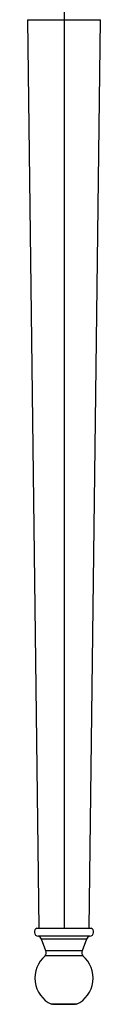
# Model space of a CAD drawing. Units: millimetres. Extents: x -28 to 403, y -594 to 176.
# Drawn here: x -18 to 18, y -594 to -120 of the extents above; entities that cross this region are included whole.
import ezdxf

# ---------------------------------------------------------------- set-up
doc = ezdxf.new("R2010")
doc.units = ezdxf.units.MM

msp = doc.modelspace()

# ---------------------------------------------------------------- linework, layer by layer
at = {"color": 7, "linetype": 'Continuous', "lineweight": 25}
for p, q in [((0, -110.5), (0, -557.5)), ((-17.5, -120.5), (-12.16, -557.5)), ((-17.5, -120.5), (17.5, -120.5)), ((12.16, -557.5), (17.5, -120.5)), ((-13, -557.5), (13, -557.5)), ((12.43, -561.36), (-12.43, -561.36)), ((10.84, -562.8), (-10.84, -562.8)), ((-8.7, -568.46), (-10.84, -562.8)), ((10.84, -562.8), (8.7, -568.46)), ((9.06, -570.83), (-9.06, -570.83)), ((8.7, -568.46), (-8.7, -568.46)), ((6.05, -594.13), (-6.05, -594.13)), ((-5.5, -594.13), (5.5, -594.13)), ((-5.5, -594.13), (-5.5, -594.13)), ((5.5, -594.13), (5.5, -594.13))]:
    msp.add_line(p, q, dxfattribs=at)
for centre, radius, start, end in [((-12.28, -559.37), 2, 111.106, 265.6234), ((12.28, -559.37), 2, 274.3766, 68.894), ((-13.04, -563.64), 2.36, 20.8313, 75.1202), ((13.04, -563.64), 2.36, 104.8798, 159.1687), ((0, -581.5), 14, 130.3202, 244.3964), ((-11, -569.32), 2.46, 322.2436, 20.4845), ((0, -581.5), 14, 295.6036, 49.6798), ((11, -569.32), 2.46, 159.5155, 217.7564)]:
    msp.add_arc(centre, radius, start, end, dxfattribs=at)

doc.saveas('drawing.dxf')
